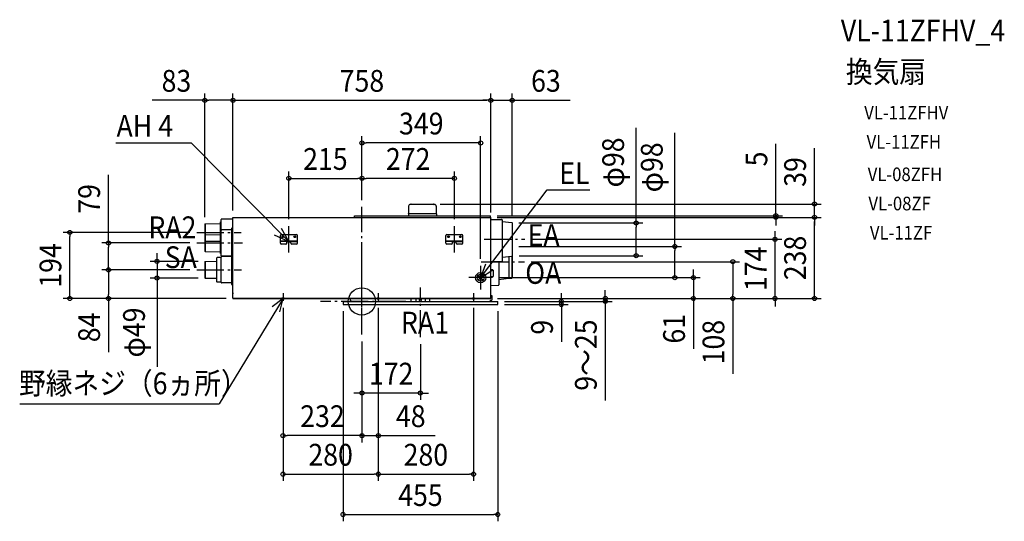
# Model space of a CAD drawing. Extents: x -1006 to 1888, y -646 to 828.
import ezdxf
from ezdxf.enums import TextEntityAlignment as Align

# ---------------------------------------------------------------- set-up
doc = ezdxf.new("R2010")
doc.units = 0
doc.header["$LTSCALE"] = 20
doc.header["$PDMODE"] = 3
doc.header["$PDSIZE"] = -2
doc.linetypes.add('DASHDOT', pattern=[5.5, 4, -0.6, 0.3, -0.6])
doc.layers.get('DEFPOINTS').update_dxf_attribs({"linetype": 'CONTINUOUS'})
for name, color, linetype in [('ARRANGE', 1, 'CONTINUOUS'), ('BASIS', 6, 'DASHDOT'), ('DETAIL', 5, 'CONTINUOUS'), ('ETC', 61, 'CONTINUOUS'), ('FIX', 11, 'CONTINUOUS'), ('NOTE', 4, 'CONTINUOUS'), ('OUTLINE', 3, 'CONTINUOUS'), ('SIZE', 30, 'CONTINUOUS')]:
    doc.layers.add(name, color=color, linetype=linetype)
doc.styles.get("Standard").update_dxf_attribs({"font": 'SIMPLEX.shx', "width": 0.9, "height": 64, "bigfont": 'BIGFONT.shx'})

msp = doc.modelspace()

# ---------------------------------------------------------------- linework, layer by layer
at = {"layer": 'ARRANGE', "color": 1, "linetype": 'CONTINUOUS'}
msp.add_circle((0, 0), 40, dxfattribs=at)
msp.add_point((0, 0), dxfattribs=at)
at = {"layer": 'BASIS', "color": 6, "linetype": 'DASHDOT'}
for p, q in [((0, -97.4), (0, 121.2)), ((128.8, 0), (-122.1, 0))]:
    msp.add_line(p, q, dxfattribs=at)
at = {"layer": 'DEFPOINTS', "color": 30, "linetype": 'CONTINUOUS'}
for p in [(-379, 591.3), (379, 591.3), (441.8, 591.3), (0, 465.8), (0, 361.8), (0, 361.8), (0, 277.7), (0, 277.7), (0, 277.7), (210.4, 286.2), (-379, 246.9), (-379, 246.9), (377.9, 251.9), (377.9, 246.9), (377.9, 246.9), (377.9, 246.9), (379, 246.9), (379, 241.1), (1216.7, 246.9), (1330.4, 246.9), (1330.4, 246.9), (-858.7, 202.8), (-485.7, 202.8), (-461.7, 227.5), (-214.8, 221.4), (271.9, 221.4), (440.8, 230.7), (441.8, 230.7), (478.9, 182.8), (1214.6, 182.8), (-745, 171.8), (-485.7, 171.8), (441.4, 161.6), (919.8, 161.6), (-461.2, 117.6), (441.8, 134.5), (477.9, 116.8), (806.1, 134.5), (1090.4, 116.8), (-745, 92.8), (-485.7, 92.8), (-485.7, 92.8), (349, 105), (-602.4, 68.6), (-461.2, 68.6), (384, 70), (441.8, 70), (974.6, 70), (-379, 8.8), (-379, 8.8), (-232, 1.6), (-232, 1.6), (48, 1.6), (48, 1.6), (48, 1.6), (328, 1.6), (379, 8.8), (379, 8.8), (379, 8.8), (379, 8.8), (379, 8.8), (-55.4, -9), (399.4, 0), (399.4, 0), (399.4, -9), (399.4, -9), (586.4, -9), (715.3, 0), (0, -97.4), (0, -97.4), (0, -97.4), (171.9, -105.3), (0, -269.2), (-232, -394.2), (48, -394.2), (48, -507.5), (328, -507.5), (399.4, -626.1)]:
    msp.add_point(p, dxfattribs=at)
at = {"layer": 'DETAIL', "color": 5, "linetype": 'CONTINUOUS'}
for p, q in [((137.3, 279.7), (137.3, 258.6)), ((212.8, 285.2), (142.8, 285.2)), ((144, 285.5), (144, 285.5)), ((145.2, 286.2), (210.4, 286.2)), ((211.6, 285.5), (211.6, 285.5)), ((218.3, 279.7), (218.3, 258.6)), ((-416.2, 173), (-416.2, 234)), ((-416.2, 234), (-414.2, 234)), ((-414.2, 134), (-414.2, 241)), ((-379, 242.3), (-413.2, 242)), ((-379, 9.6), (-379, 246.9)), ((-379, 246.9), (-22.3, 246.9)), ((-379, 245.3), (-379, 245.2)), ((-22.3, 246.9), (-22.3, 251.9)), ((-22.3, 251.9), (377.9, 251.9)), ((-22.3, 246.9), (377.9, 246.9)), ((136.8, 257.7), (137.3, 258.6)), ((136.8, 257.7), (136.8, 251.9)), ((149.3, 257.7), (136.8, 257.7)), ((137.3, 258.6), (149.6, 258.6)), ((218.8, 257.7), (149.3, 257.7)), ((149.6, 258.6), (218.3, 258.6)), ((218.8, 257.7), (218.3, 258.6)), ((218.8, 257.7), (218.8, 251.9)), ((377.9, 246.9), (377.9, 251.9)), ((377.9, 246.9), (379, 246.9)), ((379, 9.6), (379, 246.9)), ((379, 245.4), (379, 245.3)), ((379, 245.3), (379, 245.2)), ((379, 241.1), (410.8, 240.8)), ((411.8, 239.8), (411.8, 118.4)), ((412.7, 235), (440.9, 231.7)), ((-461.7, 227.5), (-461.2, 228)), ((-461.7, 227.5), (-461.7, 179.5)), ((-461.2, 228), (-416.2, 228.7)), ((-461.2, 228), (-461.2, 179)), ((-384.2, 210.3), (-413.2, 210)), ((-383.2, 214.5), (-383.2, 193.1)), ((-379, 215.5), (-382.3, 215.5)), ((441.8, 230.7), (441.8, 69.4)), ((-461.7, 195.5), (-461.2, 196)), ((-461.7, 195.5), (-461.7, 147.5)), ((-461.2, 196), (-416.2, 196.8)), ((-461.2, 196), (-461.2, 147)), ((-461.2, 177.6), (-416.2, 176.9)), ((-416.2, 141), (-416.2, 202)), ((-416.2, 202), (-414.2, 202)), ((-383.2, 193.1), (-383.2, 136.2)), ((-239.8, 171.6), (-239.8, 193.4)), ((-239.8, 178), (-189.8, 178)), ((-220.3, 176.4), (-239.8, 176.4)), ((-236.8, 196.4), (-192.8, 196.4)), ((-220.3, 171.6), (-220.3, 178)), ((-209.3, 176.4), (-220.3, 176.4)), ((-209.3, 171.6), (-209.3, 178)), ((-209.3, 176.4), (-189.8, 176.4)), ((-189.8, 171.6), (-189.8, 193.4)), ((247, 171.6), (247, 193.4)), ((247, 178), (296.9, 178)), ((266.5, 176.4), (247, 176.4)), ((250, 196.4), (293.9, 196.4)), ((266.5, 171.6), (266.5, 178)), ((277.4, 176.4), (266.5, 176.4)), ((277.4, 171.6), (277.4, 178)), ((277.4, 176.4), (296.9, 176.4)), ((296.9, 171.6), (296.9, 193.4)), ((-461.7, 147.5), (-461.2, 147)), ((-461.2, 147), (-416.2, 146.3)), ((-223.3, 168.6), (-236.8, 168.6)), ((-192.8, 168.6), (-206.3, 168.6)), ((263.5, 168.6), (250, 168.6)), ((293.9, 168.6), (280.4, 168.6)), ((-461.7, 117), (-461.2, 117.6)), ((-461.7, 117), (-461.7, 69.1)), ((-461.2, 117.6), (-426.2, 118.1)), ((-461.2, 117.6), (-461.2, 68.6)), ((-426.2, 57.7), (-426.2, 128.4)), ((-414.2, 129.5), (-425.2, 129.4)), ((-416.2, 141), (-414.2, 141)), ((-414.2, 73.5), (-414.2, 130.5)), ((-384.2, 132.8), (-413.2, 133)), ((-384.2, 131.8), (-413.2, 131.5)), ((-383.2, 143.7), (-383.2, 73.5)), ((-379, 137.1), (-382.3, 137)), ((379.4, 117.2), (410.8, 117.4)), ((402.4, 117.4), (402.4, 48.4)), ((412.7, 130.2), (440.9, 133.5)), ((431.8, 132.5), (431.8, 68.1)), ((440.8, 133.5), (440.8, 68.4)), ((384.4, 92.6), (379, 92.6)), ((385.4, 91.6), (385.4, 73.7)), ((-461.7, 69.1), (-461.2, 68.6)), ((-461.2, 68.6), (-426.2, 68)), ((-414.2, 55.6), (-414.2, 73.5)), ((-383.2, 73.5), (-383.2, 50.1)), ((342.4, 76.8), (342.2, 76.6)), ((342.2, 76.6), (348.8, 70)), ((348.8, 70), (342.2, 63.4)), ((342.2, 63.4), (342.4, 63.1)), ((349, 70.2), (342.4, 76.8)), ((342.4, 63.1), (349, 69.8)), ((342.5, 76.3), (342.9, 76.3)), ((343.7, 64.5), (343.3, 64.5)), ((344.5, 74.3), (344.5, 74.7)), ((344.5, 65.3), (344.5, 65.7)), ((345.3, 66.5), (345.7, 66.5)), ((355.6, 76.8), (349, 70.2)), ((349, 69.8), (355.6, 63.1)), ((349.2, 70), (355.8, 76.6)), ((355.8, 63.4), (349.2, 70)), ((352.3, 66.5), (352.7, 66.5)), ((354.7, 64.5), (354.3, 64.5)), ((355.1, 76.3), (355.5, 76.3)), ((355.8, 76.6), (355.6, 76.8)), ((355.6, 63.1), (355.8, 63.4)), ((384.4, 72.7), (379, 72.7)), ((402.4, 65), (431.8, 68.1)), ((431.8, 68.1), (440.8, 68.4)), ((440.8, 68.4), (441.8, 69.4)), ((-414.2, 56.6), (-425.2, 56.7)), ((-384.2, 54.3), (-413.2, 54.6)), ((-379, 49), (-382.3, 49.1)), ((379.4, 47.2), (401.4, 47.4)), ((-377.4, 23.8), (-379, 23.8)), ((-379, 9.6), (-379, 8.8)), ((-379, 9.6), (379, 9.6)), ((-379, 8.8), (379, 8.8)), ((-55.4, 0), (-55.4, -9)), ((-55.4, 0), (399.4, 0)), ((-34.1, 8.8), (-34, 0)), ((144.3, 0), (144.4, 8.8)), ((158, 8.8), (158, 0)), ((175.4, 6), (168.6, 6)), ((186, 8.8), (186, 0)), ((199.6, 0), (199.6, 8.8)), ((377.4, 18.8), (379, 18.8)), ((378, 0), (378.1, 3.5)), ((378.1, 3.5), (382.1, 3.5)), ((379, 17.5), (382.2, 17.5)), ((379, 9.6), (379, 8.8)), ((382.2, 17.5), (382.1, 3.5)), ((-55.4, -9), (399.4, -9)), ((399.4, -9), (399.4, 0))]:
    msp.add_line(p, q, dxfattribs=at)
for centre, radius in [((-232.3, 190), 2.5), ((-232.3, 190), 1.6), ((-197.3, 190), 2.5), ((-197.3, 190), 1.6), ((254.5, 190), 2.5), ((254.5, 190), 1.6), ((289.4, 190), 2.5), ((289.4, 190), 1.6), ((349, 70), 15), ((349, 70), 10)]:
    msp.add_circle(centre, radius, dxfattribs=at)
for centre, radius, start, end in [((142.8, 279.7), 5.5, 90, 180), ((143.5, 285.7), 0.5, 270, 330), ((145.2, 284.8), 1.4, 90, 150), ((210.4, 284.8), 1.4, 30, 90), ((212.1, 285.7), 0.5, 210, 270), ((212.8, 279.7), 5.5, 0, 90), ((-413.2, 241), 1, 90.5, 180), ((377.4, 245.3), 1.6, 5.2941, 7.1901), ((377.4, 245.3), 1.6, 0, 5.1033), ((191.5, 243.9), 187.5, 0.0001, 0.4074), ((410.8, 239.8), 1, 0, 89.5), ((412.8, 236), 1, 180, 263.3456), ((440.8, 230.7), 1, 0, 83.3456), ((-413.2, 209), 1, 90.5, 180), ((-384.2, 211.3), 1, 270.5, 0), ((-382.2, 214.5), 1, 90.5, 180), ((-236.8, 193.4), 3, 90, 180), ((-192.8, 193.4), 3, 0, 90), ((250, 193.4), 3, 90, 180), ((293.9, 193.4), 3, 0, 90), ((-236.8, 171.6), 3, 180, 270), ((-223.3, 171.6), 3, 270, 0), ((-206.3, 171.6), 3, 180, 270), ((-192.8, 171.6), 3, 270, 0), ((250, 171.6), 3, 180, 270), ((263.5, 171.6), 3, 270, 0), ((280.4, 171.6), 3, 180, 270), ((293.9, 171.6), 3, 270, 0), ((-425.2, 128.4), 1, 90.5, 180), ((-413.2, 134), 1, 180, 269.5), ((-413.2, 130.5), 1, 90.5, 180), ((-384.2, 131.8), 1, 0, 89.5), ((-384.2, 132.8), 1, 270.5, 0), ((-382.2, 136), 1, 90.5, 180), ((379.4, 115.2), 2, 90.5, 101.5459), ((410.8, 118.4), 1, 270.5, 0), ((412.8, 129.3), 1, 96.6544, 180), ((440.8, 134.5), 1, 276.6544, 0), ((384.4, 91.6), 1, 0, 89.5), ((349, 68.8), 10.5, 27.8314, 152.1686), ((384.4, 73.7), 1, 270.5, 359.9997), ((-425.2, 57.7), 1, 180, 269.5), ((-413.2, 55.6), 1, 180, 269.5), ((-384.2, 53.3), 1, 0, 89.5), ((-382.2, 50.1), 1, 180, 269.5), ((379.4, 45.2), 2, 90.5, 101.5459), ((401.4, 48.4), 1, 270.5, 0), ((172, 5), 3.57, 163.7565, 16.2435), ((376.4, -5), 7, 45.6002, 76.526)]:
    msp.add_arc(centre, radius, start, end, dxfattribs=at)
at = {"layer": 'FIX', "color": 11, "linetype": 'CONTINUOUS'}
for centre in [(-214.8, 176.4), (271.9, 176.4), (-232, 8.8), (48, 8.8), (328, 8.8)]:
    msp.add_circle(centre, 3, dxfattribs=at)
at = {"layer": 'NOTE', "color": 4, "linetype": 'CONTINUOUS'}
for p, q in [((-723.4, 466.2), (-502.1, 466.2)), ((-214.8, 176.4), (-502.1, 466.2)), ((349, 69.8), (544.8, 328.1)), ((544.8, 328.1), (670, 328.1)), ((-214.8, 176.4), (-236.7, 214.2)), ((-258.1, 196.2), (-214.8, 176.4)), ((363.5, 109.9), (349, 69.8)), ((349, 69.8), (384.4, 92.6)), ((-232, 8.8), (-419.5, -300.5)), ((-232, 8.8), (-263.5, -16)), ((-240.9, -30.9), (-232, 8.8)), ((-1006.1, -300.5), (-419.5, -300.5))]:
    msp.add_line(p, q, dxfattribs=at)
at = {"layer": 'NOTE', "color": 4, "linetype": 'DASHDOT'}
for p, q in [((0, -16.2), (0, 277.7)), ((-485.7, 202.8), (-355.2, 202.8)), ((-214.8, 143.6), (-214.8, 221.4)), ((271.9, 143.6), (271.9, 221.4)), ((359.4, 182.8), (478.9, 182.8)), ((-485.7, 171.8), (-351.1, 171.8)), ((350.4, 116.8), (477.9, 116.8)), ((-485.7, 92.8), (-354.2, 92.8)), ((349, 105), (349, 35)), ((384, 70), (314, 70)), ((171.9, -105.3), (171.9, 40.6)), ((-232, 24.8), (-232, 1.6)), ((48, 24.8), (48, 1.6)), ((328, 24.8), (328, 1.6))]:
    msp.add_line(p, q, dxfattribs=at)
at = {"layer": 'OUTLINE', "color": 3, "linetype": 'CONTINUOUS'}
for p, q in [((137.3, 279.7), (137.3, 258.6)), ((212.8, 285.2), (142.8, 285.2)), ((144, 285.5), (144, 285.5)), ((145.2, 286.2), (210.4, 286.2)), ((211.6, 285.5), (211.6, 285.5)), ((218.3, 279.7), (218.3, 258.6)), ((-379, 9.6), (-379, 246.9)), ((-379, 246.9), (-22.3, 246.9)), ((-379, 245.3), (-379, 245.2)), ((-22.3, 246.9), (-22.3, 251.9)), ((-22.3, 251.9), (377.9, 251.9)), ((136.8, 257.7), (137.3, 258.6)), ((136.8, 257.7), (136.8, 251.9)), ((149.3, 257.7), (136.8, 257.7)), ((137.3, 258.6), (149.6, 258.6)), ((218.8, 257.7), (149.3, 257.7)), ((149.6, 258.6), (218.3, 258.6)), ((218.8, 257.7), (218.3, 258.6)), ((218.8, 257.7), (218.8, 251.9)), ((377.9, 246.9), (377.9, 251.9)), ((377.9, 246.9), (379, 246.9)), ((379, 17.5), (379, 246.9)), ((-379, 9.6), (-379, 8.8)), ((-379, 8.8), (-34.1, 8.8)), ((-55.4, 0), (-55.4, -9)), ((-55.4, 0), (-34, 0)), ((-34.1, 8.8), (-34, 0)), ((378, 1.8), (378.1, 3.5)), ((378.1, 3.5), (382.1, 3.5)), ((379, 17.5), (382.2, 17.5)), ((382.2, 17.5), (382.1, 3.5)), ((-55.4, -9), (399.4, -9)), ((381.3, 0), (399.4, 0)), ((399.4, -9), (399.4, 0))]:
    msp.add_line(p, q, dxfattribs=at)
for centre, radius, start, end in [((142.8, 279.7), 5.5, 90, 180), ((143.5, 285.7), 0.5, 270, 330), ((145.2, 284.8), 1.4, 90, 150), ((210.4, 284.8), 1.4, 30, 90), ((212.1, 285.7), 0.5, 210, 270), ((212.8, 279.7), 5.5, 0, 90), ((379.4, 115.2), 2, 90.5, 101.5459), ((376.4, -5), 7, 45.6002, 76.5278)]:
    msp.add_arc(centre, radius, start, end, dxfattribs=at)
at = {"layer": 'SIZE', "color": 30, "linetype": 'CONTINUOUS'}
for p, q in [((-461.7, 247.5), (-461.7, 611.3)), ((-379, 266.9), (-379, 611.3)), ((-379, 266.9), (-379, 611.3)), ((379, 266.9), (379, 611.3)), ((379, 261.1), (379, 611.3)), ((441.8, 250.7), (441.8, 611.3)), ((-461.7, 591.3), (-617, 591.3)), ((-461.7, 591.3), (-449.7, 591.3)), ((-391, 591.3), (-449.7, 591.3)), ((-379, 591.3), (-391, 591.3)), ((-379, 591.3), (-367, 591.3)), ((-367, 591.3), (367, 591.3)), ((367, 591.3), (355, 591.3)), ((379, 591.3), (367, 591.3)), ((379, 591.3), (367, 591.3)), ((379, 591.3), (441.8, 591.3)), ((441.8, 591.3), (453.8, 591.3)), ((453.8, 591.3), (612.5, 591.3)), ((806.1, 230.7), (806.1, 510.4)), ((919.8, 161.6), (919.8, 495.9)), ((0, 297.7), (0, 485.8)), ((0, 465.8), (12, 465.8)), ((337, 465.8), (12, 465.8)), ((349, 465.8), (337, 465.8)), ((349, 125), (349, 485.8)), ((1216.7, 263.9), (1216.7, 463)), ((1330.4, 298.2), (1330.4, 450.7)), ((-214.8, 241.4), (-214.8, 381.8)), ((0, 297.7), (0, 381.8)), ((0, 297.7), (0, 381.8)), ((271.9, 241.4), (271.9, 381.8)), ((-745, 171.8), (-745, 371.7)), ((-214.8, 361.8), (-202.8, 361.8)), ((-202.8, 361.8), (-12, 361.8)), ((0, 361.8), (-12, 361.8)), ((0, 361.8), (12, 361.8)), ((259.9, 361.8), (12, 361.8)), ((271.9, 361.8), (259.9, 361.8)), ((1330.4, 286.2), (1330.4, 298.2)), ((230.4, 286.2), (1350.4, 286.2)), ((1216.7, 251.9), (1216.7, 263.9)), ((1330.4, 246.9), (1330.4, 286.2)), ((397.9, 251.9), (1236.7, 251.9)), ((397.9, 246.9), (1350.4, 246.9)), ((397.9, 246.9), (1350.4, 246.9)), ((397.9, 246.9), (1236.7, 246.9)), ((1216.7, 246.9), (1216.7, 251.9)), ((1216.7, 246.9), (1216.7, 234.9)), ((1216.7, 234.9), (1216.7, 222.9)), ((1330.4, 246.9), (1330.4, 234.9)), ((1330.4, 246.9), (1330.4, 234.9)), ((1330.4, 20.8), (1330.4, 234.9)), ((1330.4, 234.9), (1330.4, 222.9)), ((-505.7, 202.8), (-878.7, 202.8)), ((-858.7, 202.8), (-858.7, 190.8)), ((460.8, 230.7), (826.1, 230.7)), ((806.1, 230.7), (806.1, 218.7)), ((806.1, 146.5), (806.1, 218.7)), ((1214.6, 194.8), (1214.6, 206.8)), ((-858.7, 20.8), (-858.7, 190.8)), ((498.9, 182.8), (1234.6, 182.8)), ((1214.6, 182.8), (1214.6, 194.8)), ((1214.6, 8.8), (1214.6, 182.8)), ((-505.7, 171.8), (-765, 171.8)), ((-745, 171.8), (-745, 159.8)), ((-745, 104.8), (-745, 159.8)), ((461.4, 161.6), (939.8, 161.6)), ((806.1, 134.5), (806.1, 146.5)), ((919.8, 161.6), (919.8, 149.6)), ((919.8, 82), (919.8, 149.6)), ((-481.2, 117.6), (-622.4, 117.6)), ((-602.4, 129.6), (-602.4, 141.6)), ((-602.4, 117.6), (-602.4, 129.6)), ((-602.4, 117.6), (-602.4, 68.6)), ((461.8, 134.5), (826.1, 134.5)), ((497.9, 116.8), (1110.4, 116.8)), ((1090.4, 116.8), (1090.4, 104.8)), ((-505.7, 92.8), (-765, 92.8)), ((-505.7, 92.8), (-765, 92.8)), ((-745, 92.8), (-745, 104.8)), ((-745, 92.8), (-745, 80.8)), ((974.6, 82), (974.6, 94)), ((1090.4, 104.8), (1090.4, 20.8)), ((-745, 80.8), (-745, 20.8)), ((-481.2, 68.6), (-622.4, 68.6)), ((-602.4, 68.6), (-602.4, 56.6)), ((404, 70), (994.6, 70)), ((461.8, 70), (939.8, 70)), ((919.8, 70), (919.8, 82)), ((974.6, 70), (974.6, 82)), ((974.6, 70), (974.6, 8.8)), ((-602.4, 56.6), (-602.4, -191.7)), ((715.3, 20.8), (715.3, 32.8)), ((-399, 8.8), (-878.7, 8.8)), ((-858.7, 8.8), (-858.7, 20.8)), ((-399, 8.8), (-765, 8.8)), ((-745, 8.8), (-745, 20.8)), ((-745, 8.8), (-745, -149.2)), ((399, 8.8), (994.6, 8.8)), ((399, 8.8), (735.3, 8.8)), ((399, 8.8), (1350.4, 8.8)), ((399, 8.8), (1110.4, 8.8)), ((399, 8.8), (1234.6, 8.8)), ((586.4, 12), (586.4, 24)), ((586.4, 0), (586.4, 12)), ((715.3, 8.8), (715.3, 20.8)), ((715.3, 8.8), (715.3, 0)), ((974.6, 8.8), (974.6, -3.2)), ((1090.4, 8.8), (1090.4, 20.8)), ((1090.4, 8.8), (1090.4, -213.1)), ((1214.6, 8.8), (1214.6, -3.2)), ((1330.4, 8.8), (1330.4, 20.8)), ((-232, -18.4), (-232, -414.2)), ((-232, -18.4), (-232, -527.5)), ((48, -18.4), (48, -414.2)), ((48, -18.4), (48, -527.5)), ((48, -18.4), (48, -527.5)), ((328, -18.4), (328, -527.5)), ((419.4, 0), (735.3, 0)), ((419.4, 0), (606.4, 0)), ((419.4, -9), (606.4, -9)), ((586.4, 0), (586.4, -9)), ((586.4, -9), (586.4, -21)), ((586.4, -21), (586.4, -118.7)), ((715.3, 0), (715.3, -12)), ((715.3, -12), (715.3, -291.2)), ((974.6, -3.2), (974.6, -139.5)), ((1214.6, -3.2), (1214.6, -15.2)), ((-55.4, -29), (-55.4, -646.1)), ((399.4, -29), (399.4, -646.1)), ((0, -117.4), (0, -289.2)), ((0, -117.4), (0, -414.2)), ((0, -117.4), (0, -414.2)), ((171.9, -125.3), (171.9, -289.2)), ((-12, -269.2), (-24, -269.2)), ((0, -269.2), (-12, -269.2)), ((171.9, -269.2), (0, -269.2)), ((171.9, -269.2), (183.9, -269.2)), ((183.9, -269.2), (195.9, -269.2)), ((-232, -394.2), (-220, -394.2)), ((-12, -394.2), (-220, -394.2)), ((-12, -394.2), (-24, -394.2)), ((0, -394.2), (-12, -394.2)), ((0, -394.2), (-12, -394.2)), ((0, -394.2), (48, -394.2)), ((48, -394.2), (60, -394.2)), ((60, -394.2), (215.3, -394.2)), ((-232, -507.5), (-220, -507.5)), ((-220, -507.5), (36, -507.5)), ((48, -507.5), (36, -507.5)), ((48, -507.5), (60, -507.5)), ((60, -507.5), (316, -507.5)), ((328, -507.5), (316, -507.5)), ((-55.4, -626.1), (-43.4, -626.1)), ((-43.4, -626.1), (387.4, -626.1)), ((399.4, -626.1), (387.4, -626.1))]:
    msp.add_line(p, q, dxfattribs=at)
for centre in [(-461.7, 591.3), (-379, 591.3), (-379, 591.3), (379, 591.3), (379, 591.3), (441.8, 591.3), (0, 465.8), (349, 465.8), (-214.8, 361.8), (0, 361.8), (0, 361.8), (271.9, 361.8), (1330.4, 286.2), (806.1, 230.7), (1216.7, 251.9), (1216.7, 246.9), (1330.4, 246.9), (1330.4, 246.9), (-858.7, 202.8), (-745, 171.8), (1214.6, 182.8), (919.8, 161.6), (-602.4, 117.6), (806.1, 134.5), (1090.4, 116.8), (-745, 92.8), (-745, 92.8), (-602.4, 68.6), (919.8, 70), (974.6, 70), (-858.7, 8.8), (-745, 8.8), (586.4, 0), (715.3, 8.8), (715.3, 0), (974.6, 8.8), (1090.4, 8.8), (1214.6, 8.8), (1330.4, 8.8), (586.4, -9), (0, -269.2), (171.9, -269.2), (-232, -394.2), (0, -394.2), (0, -394.2), (48, -394.2), (-232, -507.5), (48, -507.5), (48, -507.5), (328, -507.5), (-55.4, -626.1), (399.4, -626.1)]:
    msp.add_circle(centre, 6, dxfattribs=at)

# ---------------------------------------------------------------- texts
at = {"layer": 'ETC', "color": 61, "linetype": 'CONTINUOUS', "width": 0.9}
for s, height, p in [('VL-11ZFHV_4', 64, (1407.9, 764)), ('換気扇', 64, (1422.7, 642.9)), ('VL-11ZFHV', 40, (1476.6, 534.8)), ('VL-11ZFH', 40, (1483.7, 448.9)), ('VL-08ZFH', 40, (1486.9, 353.6)), ('VL-08ZF', 40, (1489, 267.8)), ('VL-11ZF', 40, (1493.3, 182))]:
    msp.add_text(s, height=height, dxfattribs=at).set_placement(p)
at = {"layer": 'NOTE', "color": 4, "linetype": 'CONTINUOUS', "width": 0.9}
for s, p in [('AH 4', (-721.4, 483.8)), ('EL', (580.2, 344.9)), ('RA2', (-627.8, 185.9)), ('EA', (487.1, 163.1)), ('SA', (-579.8, 98)), ('OA', (480.2, 51.8)), ('RA1', (114.7, -94.2)), ('野縁ネジ（6ヵ所）', (-1008.1, -272.7))]:
    msp.add_text(s, height=64, dxfattribs=at).set_placement(p)
at = {"layer": 'SIZE', "color": 30, "linetype": 'CONTINUOUS', "width": 0.9}
for s, p in [('83', (-545.3, 616.3)), ('758', (0, 616.3)), ('63', (540.9, 616.3)), ('349', (174.5, 490.8)), ('215', (-107.4, 386.8)), ('272', (136, 386.8)), ('172', (85.9, -244.2)), ('232', (-116, -369.2)), ('48', (143.6, -369.2)), ('280', (-92, -482.5)), ('280', (188, -482.5)), ('455', (172, -601.1))]:
    msp.add_text(s, height=64, dxfattribs=at).set_placement(p, align=Align.CENTER)
for s, p in [('φ98', (770.5, 408.6)), ('φ98', (884.1, 394.1)), ('5', (1191.7, 418.8)), ('39', (1305.4, 380.5)), ('79', (-770, 301.5)), ('238', (1305.4, 127.8)), ('194', (-883.7, 105.8)), ('174', (1189.6, 95.8)), ('φ49', (-638, -91.3)), ('84', (-770, -76.2)), ('9～25', (690.3, -157.6)), ('61', (949.6, -80.2)), ('108', (1065.4, -119.5)), ('9', (561.4, -75.8))]:
    msp.add_text(s, height=64, rotation=90, dxfattribs=at).set_placement(p, align=Align.CENTER)

doc.saveas('drawing.dxf')
